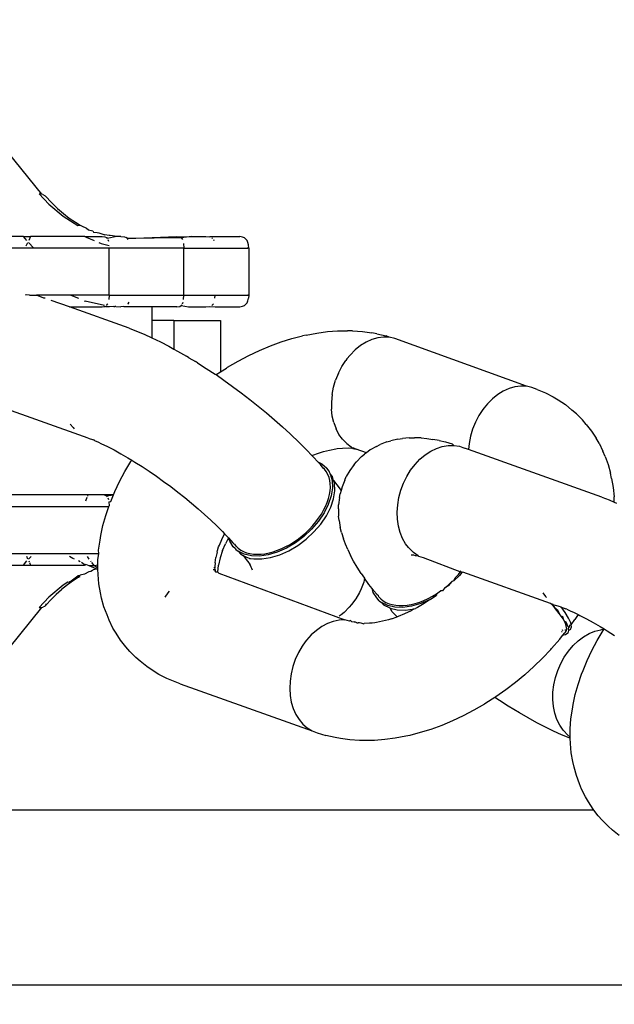
# Model space of a CAD drawing. Units: millimetres. Extents: x -432 to 1152, y 130 to 626.
# Drawn here: x 479 to 481, y 227 to 231 of the extents above; entities that cross this region are included whole.
import ezdxf

# ---------------------------------------------------------------- set-up
doc = ezdxf.new("R2010")
doc.units = ezdxf.units.MM
doc.header["$PDSIZE"] = -1
doc.layers.add('VP-DIM', color=7, linetype='Continuous')
doc.layers.add('VP-EQ', color=7, linetype='Continuous', true_color=0x8a3492)
doc.dimstyles.new('Strefa', dxfattribs={"dimtxt": 14, "dimasz": 20, "dimexe": 20, "dimexo": 50, "dimgap": 20, "dimtad": 0, "dimdec": 0, "dimzin": 0, "dimdsep": 46, "dimtxsty": 'Standard', "dimcen": 0.09, "dimadec": 0, "dimazin": 0, "dimtfac": 1, "dimtdec": 4, "dimtofl": 0, "dimtmove": 0, "dimatfit": 3, "dimfxl": 70, "dimfxlon": 1, "dimtolj": 1, "dimtzin": 0, "dimarcsym": 0})

# ---------------------------------------------------------------- blocks, each defined once
blk = doc.blocks.new('RC0520_')
at = {"color": 0}
for p, q in [((478.7856, 230.8447), (478.9292, 230.6671)), ((478.9292, 230.6671), (478.9189, 230.6681)), ((478.9189, 230.6681), (478.9604, 230.6242)), ((478.9346, 230.6665), (478.9292, 230.6671)), ((478.9346, 230.6665), (478.9447, 230.6607)), ((478.9728, 230.6301), (478.9447, 230.6607)), ((478.9604, 230.6242), (479.0207, 230.5732)), ((478.9748, 230.6281), (478.9728, 230.6301)), ((478.997, 230.6067), (478.9748, 230.6281)), ((478.997, 230.6067), (479.0218, 230.5852)), ((479.0218, 230.5852), (479.0471, 230.5657)), ((479.0207, 230.5732), (479.0841, 230.5336)), ((479.0471, 230.5657), (479.073, 230.5481)), ((479.073, 230.5481), (479.0934, 230.5358)), ((479.0841, 230.5336), (479.0934, 230.5358)), ((479.0934, 230.5358), (479.0993, 230.5325)), ((479.0993, 230.5325), (479.1201, 230.5223)), ((479.1201, 230.5223), (479.1285, 230.5149)), ((479.1285, 230.5149), (479.1472, 230.5107)), ((479.1472, 230.5107), (479.1497, 230.5059)), ((479.1497, 230.5059), (479.1663, 230.5034)), ((479.1663, 230.5034), (479.1724, 230.502)), ((479.1724, 230.502), (479.199, 230.4947)), ((479.2168, 230.4906), (479.199, 230.4947)), ((478.8512, 230.4873), (477.9129, 230.4873)), ((478.8664, 230.4697), (478.8512, 230.4873)), ((478.8512, 230.4873), (478.8821, 230.4873)), ((478.8639, 230.4475), (478.871, 230.4614)), ((478.8954, 230.4373), (478.8737, 230.4614)), ((478.8821, 230.4873), (478.8746, 230.4697)), ((479.1131, 230.4873), (478.8821, 230.4873)), ((479.1131, 230.4873), (479.1192, 230.4836)), ((479.1131, 230.4873), (479.1203, 230.4873)), ((479.1203, 230.4873), (479.1192, 230.4836)), ((479.1192, 230.4836), (479.1527, 230.4697)), ((479.1203, 230.4873), (479.1869, 230.4873)), ((479.1727, 230.4614), (479.1834, 230.457)), ((479.1834, 230.457), (479.2165, 230.4492)), ((479.1869, 230.4873), (479.1993, 230.4853)), ((479.1993, 230.4853), (479.205, 230.4821)), ((479.205, 230.4821), (479.2089, 230.4782)), ((479.2491, 230.4876), (479.2089, 230.4782)), ((479.2116, 230.4737), (479.214, 230.4673)), ((479.2214, 230.4908), (479.2168, 230.4906)), ((479.2491, 230.4876), (479.2214, 230.4908)), ((479.2661, 230.4873), (479.2491, 230.4876)), ((479.2661, 230.4873), (479.2824, 230.4853)), ((479.2824, 230.4853), (479.29, 230.4821)), ((479.2951, 230.4782), (479.29, 230.4821)), ((479.2951, 230.4782), (479.5053, 230.4873)), ((479.5246, 230.4809), (479.2951, 230.4782)), ((479.2986, 230.4737), (479.2951, 230.4782)), ((479.5053, 230.4873), (479.5177, 230.4853)), ((479.5177, 230.4853), (479.57, 230.4873)), ((479.57, 230.4873), (479.5246, 230.4809)), ((479.5246, 230.4809), (479.5273, 230.4782)), ((479.5273, 230.4782), (479.53, 230.4737)), ((479.5345, 230.4566), (479.5355, 230.4373)), ((479.57, 230.4873), (479.6293, 230.4873)), ((479.6293, 230.4873), (479.6456, 230.4853)), ((479.648, 230.4873), (479.6456, 230.4853)), ((479.648, 230.4873), (479.7618, 230.4873)), ((479.6545, 230.4811), (479.6582, 230.4782)), ((479.6618, 230.4737), (479.6637, 230.4697)), ((479.7618, 230.4873), (479.7747, 230.4866)), ((479.7854, 230.4845), (479.7747, 230.4866)), ((479.7938, 230.4811), (479.7854, 230.4845)), ((479.7973, 230.4788), (479.7938, 230.4811)), ((479.8003, 230.4762), (479.7973, 230.4788)), ((479.803, 230.4732), (479.8003, 230.4762)), ((479.8053, 230.4697), (479.803, 230.4732)), ((479.8088, 230.4614), (479.8053, 230.4697)), ((479.8109, 230.4509), (479.8088, 230.4614)), ((479.8118, 230.4373), (479.8109, 230.4509)), ((478.8954, 230.4373), (478.2362, 230.4373)), ((479.2171, 230.4373), (478.8954, 230.4373)), ((479.2171, 230.2373), (479.2171, 230.4373)), ((479.5355, 230.4373), (479.2171, 230.4373)), ((479.5355, 230.2373), (479.5355, 230.4373)), ((479.5355, 230.4373), (479.8054, 230.4373)), ((479.8118, 230.4373), (479.8054, 230.4373)), ((479.8054, 230.4373), (479.8082, 230.4373)), ((479.8118, 230.4373), (479.8118, 230.2373)), ((478.8629, 230.2392), (478.8587, 230.2373)), ((478.8775, 230.2373), (478.8629, 230.2392)), ((478.8775, 230.2373), (478.9074, 230.2373)), ((478.9379, 230.2237), (478.9074, 230.2373)), ((479.0536, 230.2373), (478.9074, 230.2373)), ((478.9446, 230.2237), (478.9379, 230.2237)), ((479.0474, 230.1873), (478.9701, 230.2149)), ((479.2171, 230.2373), (479.0536, 230.2373)), ((479.0536, 230.2373), (479.0859, 230.2237)), ((479.111, 230.2131), (479.1148, 230.2115)), ((479.1971, 230.1927), (479.1148, 230.2115)), ((479.2101, 230.1985), (479.2116, 230.2009)), ((479.2171, 230.2373), (479.2161, 230.218)), ((479.2171, 230.2373), (479.5355, 230.2373)), ((479.2986, 230.2009), (479.297, 230.1988)), ((479.2986, 230.2009), (479.3018, 230.2073)), ((479.53, 230.2009), (479.5324, 230.2073)), ((479.5345, 230.218), (479.5355, 230.2373)), ((479.5355, 230.2373), (479.6691, 230.2373)), ((479.6618, 230.2009), (479.6582, 230.1964)), ((479.6681, 230.2238), (479.6691, 230.2373)), ((479.6691, 230.2373), (479.8118, 230.2373)), ((479.8003, 230.1984), (479.803, 230.2014)), ((479.803, 230.2014), (479.8053, 230.2049)), ((479.8053, 230.2049), (479.8088, 230.2131)), ((479.8118, 230.2373), (479.8082, 230.2373)), ((479.8088, 230.2131), (479.8109, 230.2237)), ((479.8118, 230.2373), (479.8109, 230.2237)), ((479.303, 230.0961), (479.0474, 230.1873)), ((479.0474, 230.1873), (479.1869, 230.1873)), ((479.1869, 230.1873), (479.1947, 230.1885)), ((479.1947, 230.1885), (479.1993, 230.1892)), ((479.2011, 230.1873), (479.1947, 230.1885)), ((479.2178, 230.1873), (479.2011, 230.1873)), ((479.2062, 230.1937), (479.2101, 230.1985)), ((479.2371, 230.1892), (479.2178, 230.1873)), ((479.2371, 230.1892), (479.2409, 230.1892)), ((479.2449, 230.1891), (479.2409, 230.1892)), ((479.2449, 230.1891), (479.2673, 230.1873)), ((479.2769, 230.1886), (479.2673, 230.1873)), ((479.2815, 230.1873), (479.2769, 230.1886)), ((479.3987, 230.1873), (479.2815, 230.1873)), ((479.3987, 230.1873), (479.3987, 230.1288)), ((479.5053, 230.1873), (479.3987, 230.1873)), ((479.5053, 230.1873), (479.5177, 230.1892)), ((479.5177, 230.1892), (479.5234, 230.1925)), ((479.5234, 230.1925), (479.5273, 230.1964)), ((479.5234, 230.1925), (479.5547, 230.1873)), ((479.5547, 230.1873), (479.6293, 230.1873)), ((479.6293, 230.1873), (479.6456, 230.1892)), ((479.6456, 230.1892), (479.6684, 230.1873)), ((479.6547, 230.1937), (479.6582, 230.1964)), ((479.6684, 230.1873), (479.7618, 230.1873)), ((479.7618, 230.1873), (479.7747, 230.188)), ((479.7747, 230.188), (479.7854, 230.1901)), ((479.7854, 230.1901), (479.7938, 230.1935)), ((479.7938, 230.1935), (479.7973, 230.1958)), ((479.7973, 230.1958), (479.8003, 230.1984)), ((479.3987, 230.1288), (479.3987, 230.0561)), ((479.493, 230.1288), (479.3987, 230.1288)), ((479.493, 230.1288), (479.6921, 230.1288)), ((479.493, 230.1288), (479.493, 230.0077)), ((479.6921, 230.1288), (479.6921, 229.9111)), ((479.303, 230.0961), (479.334, 230.0843)), ((479.334, 230.0843), (479.3666, 230.0707)), ((480.0571, 230.0668), (480.1028, 230.0757)), ((480.1028, 230.0757), (480.1475, 230.0818)), ((480.1475, 230.0818), (480.1912, 230.0851)), ((480.1912, 230.0851), (480.2336, 230.0855)), ((480.2545, 230.0853), (480.2336, 230.0855)), ((480.2545, 230.0853), (480.2964, 230.0828)), ((480.2964, 230.0828), (480.3366, 230.0773)), ((480.3587, 230.0729), (480.3366, 230.0773)), ((479.3666, 230.0707), (479.3987, 230.0561)), ((479.3987, 230.0561), (479.4356, 230.0382)), ((479.4356, 230.0382), (479.4717, 230.0194)), ((479.9044, 230.0212), (479.9503, 230.0379)), ((479.9503, 230.0379), (479.9959, 230.052)), ((479.9959, 230.052), (480.041, 230.0634)), ((480.0571, 230.0668), (480.041, 230.0634)), ((480.3129, 230.0372), (480.2891, 230.0225)), ((480.3374, 230.0482), (480.3129, 230.0372)), ((480.3623, 230.0553), (480.3374, 230.0482)), ((480.3587, 230.0729), (480.3978, 230.0644)), ((480.3871, 230.0585), (480.3623, 230.0553)), ((480.4114, 230.0577), (480.3871, 230.0585)), ((480.4114, 230.0577), (480.3978, 230.0644)), ((480.4349, 230.053), (480.4114, 230.0577)), ((480.9958, 229.8491), (480.4349, 230.053)), ((479.4717, 230.0194), (479.493, 230.0077)), ((479.493, 230.0077), (479.5087, 229.9991)), ((479.5087, 229.9991), (479.5464, 229.9773)), ((479.8126, 229.9804), (479.8585, 230.002)), ((479.8585, 230.002), (479.9044, 230.0212)), ((480.2665, 230.0045), (480.2443, 229.9822)), ((480.2891, 230.0225), (480.2665, 230.0045)), ((479.5573, 229.9708), (479.5464, 229.9773)), ((479.5573, 229.9708), (479.5847, 229.9541)), ((479.594, 229.9485), (479.5847, 229.9541)), ((479.594, 229.9485), (479.631, 229.9251)), ((479.7219, 229.9301), (479.767, 229.9564)), ((479.767, 229.9564), (479.8126, 229.9804)), ((480.2089, 229.9332), (480.226, 229.9595)), ((480.2307, 229.9657), (480.226, 229.9595)), ((480.2443, 229.9822), (480.2307, 229.9657)), ((479.631, 229.9251), (479.6683, 229.9005)), ((479.6736, 229.8993), (479.6921, 229.9111)), ((479.6921, 229.9111), (479.7167, 229.9268)), ((479.7219, 229.9301), (479.7167, 229.9268)), ((480.1943, 229.905), (480.2089, 229.9332)), ((479.6683, 229.9005), (479.6736, 229.8993)), ((479.6714, 229.8977), (479.6736, 229.8993)), ((479.6736, 229.8993), (479.7057, 229.8748)), ((479.7057, 229.8748), (479.743, 229.8483)), ((480.1732, 229.8446), (480.1823, 229.8753)), ((480.1943, 229.905), (480.1823, 229.8753)), ((479.1273, 229.6283), (478.5429, 229.8369)), ((479.743, 229.8483), (479.78, 229.821)), ((480.1672, 229.8134), (480.1732, 229.8446)), ((480.8973, 229.8285), (480.8735, 229.8139)), ((480.9218, 229.8395), (480.8973, 229.8285)), ((480.9467, 229.8466), (480.9218, 229.8395)), ((480.9715, 229.8499), (480.9467, 229.8466)), ((480.9958, 229.8491), (480.9715, 229.8499)), ((481.0193, 229.8443), (480.9958, 229.8491)), ((481.0415, 229.8356), (481.0193, 229.8443)), ((481.0415, 229.8356), (481.0769, 229.8212)), ((479.78, 229.821), (479.8167, 229.7929)), ((479.8167, 229.7929), (479.8527, 229.7643)), ((480.1672, 229.8134), (480.1643, 229.7808)), ((480.1643, 229.7808), (480.1646, 229.7517)), ((480.8509, 229.7958), (480.8297, 229.7747)), ((480.8735, 229.8139), (480.8509, 229.7958)), ((481.0769, 229.8212), (481.1099, 229.8038)), ((481.1099, 229.8038), (481.1311, 229.7911)), ((481.1311, 229.7911), (481.1618, 229.7708)), ((479.8527, 229.7643), (479.8881, 229.7353)), ((480.168, 229.7221), (480.1646, 229.7517)), ((480.8104, 229.7508), (480.7933, 229.7245)), ((480.8151, 229.757), (480.8104, 229.7508)), ((480.8297, 229.7747), (480.8151, 229.757)), ((481.1618, 229.7708), (481.1899, 229.7479)), ((481.2091, 229.7315), (481.1899, 229.7479)), ((479.8881, 229.7353), (479.9225, 229.7059)), ((479.9225, 229.7059), (479.956, 229.6763)), ((480.1746, 229.6941), (480.168, 229.7221)), ((480.7787, 229.6963), (480.7667, 229.6666)), ((480.7933, 229.7245), (480.7787, 229.6963)), ((481.2091, 229.7315), (481.2346, 229.7058)), ((481.2509, 229.6865), (481.2346, 229.7058)), ((479.0515, 229.6882), (479.0631, 229.6728)), ((479.0631, 229.6728), (479.0672, 229.6681)), ((479.956, 229.6763), (479.9883, 229.6467)), ((480.1746, 229.6941), (480.1842, 229.6681)), ((480.1967, 229.6444), (480.1842, 229.6681)), ((480.7667, 229.6666), (480.7576, 229.6359)), ((481.2509, 229.6865), (481.2734, 229.6583)), ((481.2734, 229.6583), (481.2929, 229.6277)), ((479.1273, 229.6283), (479.1504, 229.6205)), ((479.1544, 229.6184), (479.1504, 229.6205)), ((479.1544, 229.6184), (479.1709, 229.611)), ((479.9883, 229.6467), (480.0285, 229.6082)), ((480.2118, 229.6236), (480.1967, 229.6444)), ((480.2118, 229.6236), (480.2303, 229.6052)), ((480.4005, 229.6118), (480.3723, 229.6004)), ((480.4005, 229.6118), (480.4182, 229.6166)), ((480.4473, 229.624), (480.4182, 229.6166)), ((480.4473, 229.624), (480.4673, 229.6264)), ((480.4966, 229.6297), (480.4673, 229.6264)), ((480.4966, 229.6297), (480.5185, 229.6298)), ((480.5474, 229.629), (480.5185, 229.6298)), ((480.5474, 229.629), (480.5709, 229.6269)), ((480.5709, 229.6269), (480.5967, 229.6227)), ((480.6235, 229.618), (480.5967, 229.6227)), ((480.6235, 229.618), (480.6504, 229.6118)), ((480.6504, 229.6118), (480.6793, 229.6036)), ((480.7576, 229.6359), (480.7516, 229.6047)), ((481.3059, 229.6062), (481.2929, 229.6277)), ((479.1709, 229.611), (479.1821, 229.6059)), ((479.1821, 229.6059), (479.2097, 229.5924)), ((479.2097, 229.5924), (479.2381, 229.5777)), ((479.2381, 229.5777), (479.2672, 229.5617)), ((480.0285, 229.6082), (480.0593, 229.5775)), ((480.0593, 229.5775), (480.0817, 229.5543)), ((480.105, 229.5628), (480.1312, 229.5709)), ((480.1312, 229.5709), (480.1571, 229.5774)), ((480.1571, 229.5774), (480.1827, 229.5824)), ((480.1827, 229.5824), (480.189, 229.584)), ((480.189, 229.584), (480.2124, 229.5858)), ((480.2124, 229.5858), (480.2354, 229.5869)), ((480.2303, 229.6052), (480.249, 229.5917)), ((480.2354, 229.5869), (480.2483, 229.5852)), ((480.2483, 229.5852), (480.2527, 229.5866)), ((480.249, 229.5917), (480.2527, 229.5866)), ((480.2527, 229.5866), (480.2586, 229.5869)), ((480.2527, 229.5866), (480.2557, 229.5842)), ((480.2557, 229.5842), (480.2704, 229.5811)), ((480.2586, 229.5869), (480.2704, 229.5811)), ((480.3141, 229.5655), (480.2704, 229.5811)), ((480.3304, 229.5779), (480.3141, 229.5655)), ((480.3571, 229.5932), (480.3304, 229.5779)), ((480.3571, 229.5932), (480.3723, 229.6004)), ((480.5641, 229.5571), (480.5877, 229.5726)), ((480.5877, 229.5726), (480.612, 229.5845)), ((480.612, 229.5845), (480.6369, 229.5927)), ((480.6369, 229.5927), (480.6617, 229.5969)), ((480.6617, 229.5969), (480.6862, 229.5971)), ((480.6862, 229.5971), (480.6793, 229.6036)), ((480.6862, 229.5971), (480.7099, 229.5933)), ((480.7099, 229.5933), (480.7325, 229.5856)), ((480.7492, 229.5796), (480.7325, 229.5856)), ((480.7516, 229.6047), (480.7492, 229.5796)), ((481.3169, 229.3769), (480.7492, 229.5796)), ((481.3059, 229.6062), (481.3222, 229.5734)), ((481.3313, 229.5503), (481.3222, 229.5734)), ((479.2672, 229.5617), (479.2968, 229.5445)), ((479.2839, 229.4857), (479.3093, 229.5281)), ((479.2968, 229.5445), (479.3135, 229.5344)), ((479.3093, 229.5281), (479.3135, 229.5344)), ((479.3135, 229.5344), (479.3269, 229.5263)), ((480.0817, 229.5543), (480.0902, 229.5574)), ((480.0817, 229.5543), (480.0886, 229.5472)), ((480.0886, 229.5472), (480.1066, 229.5275)), ((480.0902, 229.5574), (480.105, 229.5628)), ((480.2934, 229.5495), (480.2715, 229.5276)), ((480.2934, 229.5495), (480.3059, 229.5593)), ((480.3141, 229.5655), (480.3059, 229.5593)), ((480.5211, 229.5164), (480.5418, 229.5383)), ((480.5418, 229.5383), (480.5641, 229.5571)), ((481.3313, 229.5503), (481.3444, 229.5158)), ((479.3269, 229.5263), (479.3573, 229.5071)), ((479.3573, 229.5071), (479.388, 229.4869)), ((479.388, 229.4869), (479.4186, 229.4659)), ((480.1066, 229.5275), (480.1238, 229.5188)), ((480.1066, 229.5275), (480.1175, 229.5154)), ((480.1301, 229.5005), (480.1175, 229.5154)), ((480.1238, 229.5188), (480.1445, 229.5)), ((480.1351, 229.4956), (480.1301, 229.5005)), ((480.1428, 229.4855), (480.1351, 229.4956)), ((480.1547, 229.488), (480.1445, 229.5)), ((480.1591, 229.4761), (480.1547, 229.488)), ((480.2431, 229.4909), (480.2278, 229.4641)), ((480.2619, 229.5154), (480.2431, 229.4909)), ((480.2619, 229.5154), (480.2715, 229.5276)), ((480.4858, 229.4651), (480.5023, 229.4919)), ((480.5023, 229.4919), (480.5211, 229.5164)), ((481.3444, 229.5158), (481.3543, 229.4793)), ((479.2611, 229.4431), (479.2839, 229.4857)), ((479.4186, 229.4659), (479.4492, 229.4441)), ((479.4492, 229.4441), (479.4796, 229.4217)), ((480.1497, 229.4732), (480.1428, 229.4855)), ((480.1544, 229.4611), (480.1497, 229.4732)), ((480.1578, 229.4482), (480.1544, 229.4611)), ((480.1598, 229.4343), (480.1578, 229.4482)), ((480.1591, 229.4761), (480.1672, 229.4479)), ((480.1693, 229.4641), (480.1591, 229.4761)), ((480.1672, 229.4479), (480.1686, 229.4161)), ((480.1739, 229.4481), (480.1693, 229.4641)), ((480.1739, 229.4481), (480.1879, 229.43)), ((480.1774, 229.4358), (480.1739, 229.4481)), ((480.2213, 229.4496), (480.2097, 229.4211)), ((480.2213, 229.4496), (480.2278, 229.4641)), ((480.4718, 229.4364), (480.4858, 229.4651)), ((481.3593, 229.4558), (481.3543, 229.4793)), ((481.3593, 229.4558), (481.3659, 229.4181)), ((479.2409, 229.4004), (479.2611, 229.4431)), ((479.4796, 229.4217), (479.5096, 229.3987)), ((480.1566, 229.3877), (480.1591, 229.4033)), ((480.1591, 229.4033), (480.1602, 229.4184)), ((480.1602, 229.4184), (480.1598, 229.4343)), ((480.1686, 229.4161), (480.1632, 229.3818)), ((480.1734, 229.3698), (480.1788, 229.4041)), ((480.1788, 229.4041), (480.1774, 229.4358)), ((480.1879, 229.43), (480.2056, 229.4053)), ((480.2056, 229.4053), (480.202, 229.3913)), ((480.2097, 229.4211), (480.2056, 229.4053)), ((480.4522, 229.3756), (480.4606, 229.4064)), ((480.4606, 229.4064), (480.4718, 229.4364)), ((481.3659, 229.4181), (481.3693, 229.3787)), ((479.1253, 229.3873), (478.6492, 229.3873)), ((479.1171, 229.3614), (479.1235, 229.3762)), ((479.1325, 229.3873), (479.1253, 229.3873)), ((479.1282, 229.3872), (479.1253, 229.3873)), ((479.1256, 229.3811), (479.1282, 229.3872)), ((479.1325, 229.3873), (479.1282, 229.3872)), ((479.1869, 229.3873), (479.1325, 229.3873)), ((479.1947, 229.3861), (479.1869, 229.3873)), ((479.2011, 229.3873), (479.1947, 229.3861)), ((479.1993, 229.3853), (479.1947, 229.3861)), ((479.1993, 229.3853), (479.205, 229.3821)), ((479.2356, 229.3873), (479.2011, 229.3873)), ((479.205, 229.3821), (479.2356, 229.3873)), ((479.205, 229.3821), (479.2089, 229.3782)), ((479.2116, 229.3737), (479.214, 229.3673)), ((479.2235, 229.3578), (479.2356, 229.3873)), ((479.2356, 229.3873), (479.2409, 229.4004)), ((479.5096, 229.3987), (479.5392, 229.3752)), ((479.5392, 229.3752), (479.5682, 229.3514)), ((480.1466, 229.3538), (480.1526, 229.3717)), ((480.1632, 229.3818), (480.1512, 229.3461)), ((480.1526, 229.3717), (480.1566, 229.3877)), ((480.1614, 229.334), (480.1734, 229.3698)), ((480.1986, 229.375), (480.195, 229.3447)), ((480.1986, 229.375), (480.202, 229.3913)), ((480.447, 229.3444), (480.4522, 229.3756)), ((481.3169, 229.3769), (481.348, 229.3652)), ((481.348, 229.3652), (481.37, 229.356)), ((481.37, 229.356), (481.3693, 229.3787)), ((478.7133, 229.3373), (479.2157, 229.3373)), ((479.2023, 229.2986), (479.2157, 229.3373)), ((479.2157, 229.3373), (479.217, 229.3396)), ((479.2161, 229.3566), (479.2235, 229.3578)), ((479.2161, 229.3566), (479.217, 229.3396)), ((479.5682, 229.3514), (479.5965, 229.3273)), ((479.5965, 229.3273), (479.6239, 229.303)), ((480.122, 229.3047), (480.1315, 229.3211)), ((480.1315, 229.3211), (480.1397, 229.3375)), ((480.1512, 229.3461), (480.133, 229.3099)), ((480.1397, 229.3375), (480.1466, 229.3538)), ((480.1432, 229.2978), (480.1614, 229.334)), ((480.1947, 229.3266), (480.195, 229.3447)), ((480.1947, 229.3266), (480.1952, 229.2965)), ((480.4449, 229.3133), (480.447, 229.3444)), ((481.37, 229.356), (481.3805, 229.3516)), ((479.1903, 229.2557), (479.2023, 229.2986)), ((479.6239, 229.303), (479.6504, 229.2787)), ((479.6504, 229.2787), (479.6758, 229.2544)), ((480.0984, 229.2712), (480.1102, 229.287)), ((480.133, 229.3099), (480.109, 229.2744)), ((480.1102, 229.287), (480.122, 229.3047)), ((480.1192, 229.2624), (480.1432, 229.2978)), ((480.1978, 229.2768), (480.1952, 229.2965)), ((480.1978, 229.2768), (480.2023, 229.2476)), ((480.4459, 229.2829), (480.4449, 229.3133)), ((480.4502, 229.2537), (480.4459, 229.2829)), ((479.1813, 229.2135), (479.1903, 229.2557)), ((479.6758, 229.2544), (479.7001, 229.2303)), ((480.08, 229.2407), (480.047, 229.2098)), ((480.0553, 229.2253), (480.0715, 229.2409)), ((480.0715, 229.2409), (480.0855, 229.2559)), ((480.109, 229.2744), (480.08, 229.2407)), ((480.0855, 229.2559), (480.0984, 229.2712)), ((480.0903, 229.2287), (480.1192, 229.2624)), ((480.2077, 229.2266), (480.2023, 229.2476)), ((480.4575, 229.2262), (480.4502, 229.2537)), ((479.172, 229.1511), (479.1781, 229.1934)), ((479.1781, 229.1934), (479.1813, 229.2135)), ((479.687, 229.1717), (479.697, 229.1962)), ((479.697, 229.1962), (479.7086, 229.2207)), ((479.7001, 229.2303), (479.7086, 229.2207)), ((479.7086, 229.2207), (479.723, 229.2064)), ((479.7265, 229.2038), (479.7126, 229.1785)), ((479.723, 229.2064), (479.7265, 229.2038)), ((479.7316, 229.1896), (479.7265, 229.2038)), ((479.7265, 229.2038), (479.7446, 229.1829)), ((480.0068, 229.1874), (480.0237, 229.1992)), ((480.047, 229.2098), (480.0109, 229.1826)), ((480.0211, 229.1706), (480.0572, 229.1978)), ((480.0237, 229.1992), (480.0398, 229.2119)), ((480.0398, 229.2119), (480.0553, 229.2253)), ((480.0572, 229.1978), (480.0903, 229.2287)), ((480.2077, 229.2266), (480.216, 229.1989)), ((480.2239, 229.1769), (480.216, 229.1989)), ((480.4679, 229.2007), (480.4575, 229.2262)), ((480.481, 229.1777), (480.4679, 229.2007)), ((479.1725, 229.1373), (479.172, 229.1511)), ((479.6786, 229.1489), (479.6833, 229.165)), ((479.6833, 229.165), (479.687, 229.1717)), ((479.6999, 229.1491), (479.7126, 229.1785)), ((479.7462, 229.1657), (479.7316, 229.1896)), ((479.7446, 229.1829), (479.7491, 229.1784)), ((479.7539, 229.1577), (479.7462, 229.1657)), ((479.7491, 229.1784), (479.7535, 229.1759)), ((479.7578, 229.1676), (479.7535, 229.1759)), ((479.7539, 229.1577), (479.7564, 229.1536)), ((479.7564, 229.1536), (479.7669, 229.1468)), ((479.7578, 229.1676), (479.7672, 229.1589)), ((479.7672, 229.1589), (479.7777, 229.1514)), ((479.7777, 229.1514), (479.7892, 229.1452)), ((479.9158, 229.1438), (479.9352, 229.1504)), ((479.9728, 229.1601), (479.9338, 229.1427)), ((479.9352, 229.1504), (479.953, 229.1577)), ((479.953, 229.1577), (479.9706, 229.1661)), ((479.9706, 229.1661), (479.988, 229.1757)), ((480.0109, 229.1826), (479.9728, 229.1601)), ((479.983, 229.148), (480.0211, 229.1706)), ((479.988, 229.1757), (480.0068, 229.1874)), ((480.2345, 229.1533), (480.2239, 229.1769)), ((480.2345, 229.1533), (480.2461, 229.1285)), ((480.4926, 229.1624), (480.481, 229.1777)), ((480.4968, 229.1576), (480.4926, 229.1624)), ((480.5149, 229.1408), (480.4968, 229.1576)), ((478.2362, 229.1373), (479.1725, 229.1373)), ((478.871, 229.1131), (478.8655, 229.1238)), ((478.8738, 229.1131), (478.8839, 229.1237)), ((479.0628, 229.1162), (479.0484, 229.1237)), ((479.0692, 229.1131), (479.0628, 229.1162)), ((479.1318, 229.1131), (479.1247, 229.1237)), ((479.169, 229.1098), (479.1725, 229.1373)), ((479.1691, 229.0873), (479.169, 229.1098)), ((479.6688, 229.0973), (479.672, 229.1194)), ((479.6769, 229.142), (479.672, 229.1194)), ((479.6769, 229.142), (479.6786, 229.1489)), ((479.6901, 229.1186), (479.6833, 229.0876)), ((479.6999, 229.1491), (479.6901, 229.1186)), ((479.793, 229.1337), (479.7669, 229.1468)), ((479.7669, 229.1468), (479.7771, 229.1348)), ((479.7771, 229.1348), (479.789, 229.1288)), ((479.789, 229.1288), (479.8012, 229.1119)), ((479.789, 229.1288), (479.8032, 229.1216)), ((479.7892, 229.1452), (479.8032, 229.1399)), ((479.8237, 229.1265), (479.793, 229.1337)), ((479.8012, 229.1119), (479.8118, 229.0973)), ((479.8032, 229.1399), (479.8171, 229.1363)), ((479.8032, 229.1216), (479.8185, 229.1155)), ((479.8171, 229.1363), (479.8317, 229.1341)), ((479.8183, 229.1126), (479.8185, 229.1155)), ((479.8185, 229.1155), (479.8339, 229.1145)), ((479.8582, 229.1257), (479.8237, 229.1265)), ((479.8317, 229.1341), (479.847, 229.1333)), ((479.8339, 229.1145), (479.8684, 229.1136)), ((479.847, 229.1333), (479.8647, 229.1339)), ((479.8952, 229.1311), (479.8582, 229.1257)), ((479.8647, 229.1339), (479.8814, 229.1359)), ((479.8684, 229.1136), (479.9054, 229.1191)), ((479.8814, 229.1359), (479.8985, 229.1392)), ((479.9338, 229.1427), (479.8952, 229.1311)), ((479.8985, 229.1392), (479.9158, 229.1438)), ((479.9054, 229.1191), (479.944, 229.1307)), ((479.944, 229.1307), (479.983, 229.148)), ((480.2588, 229.1043), (480.2461, 229.1285)), ((480.5043, 229.1316), (480.5142, 229.1311)), ((480.5142, 229.1311), (480.5213, 229.1289)), ((480.535, 229.1275), (480.5149, 229.1408)), ((480.5213, 229.1289), (480.5249, 229.128)), ((480.5249, 229.128), (480.535, 229.1275)), ((480.5372, 229.1246), (480.535, 229.1275)), ((480.5568, 229.1178), (480.5372, 229.1246)), ((480.7204, 229.0561), (480.5568, 229.1178)), ((478.276, 229.0873), (478.8512, 229.0873)), ((478.8512, 229.0873), (478.8664, 229.1049)), ((478.8512, 229.0873), (478.8821, 229.0873)), ((478.8746, 229.1049), (478.8761, 229.1014)), ((478.8774, 229.0984), (478.8821, 229.0873)), ((478.8821, 229.0873), (479.1125, 229.0873)), ((479.0932, 229.1014), (479.0862, 229.1049)), ((479.1152, 229.0873), (479.0995, 229.0984)), ((479.1183, 229.0899), (479.1125, 229.0873)), ((479.1152, 229.0873), (479.1125, 229.0873)), ((479.1152, 229.0873), (479.1183, 229.0899)), ((479.1318, 229.0837), (479.1183, 229.0899)), ((479.1552, 229.085), (479.1318, 229.0837)), ((479.1615, 229.0713), (479.1318, 229.0837)), ((479.14, 229.1014), (479.1383, 229.1035)), ((479.1552, 229.085), (479.1425, 229.0984)), ((479.1497, 229.0686), (479.1465, 229.0646)), ((479.1497, 229.0686), (479.1615, 229.0713)), ((479.1691, 229.0873), (479.1552, 229.085)), ((479.1692, 229.074), (479.1552, 229.085)), ((479.1644, 229.0701), (479.1615, 229.0713)), ((479.1692, 229.0698), (479.1644, 229.0701)), ((479.1692, 229.074), (479.1691, 229.0873)), ((479.1692, 229.0698), (479.1692, 229.074)), ((479.17, 229.047), (479.1692, 229.0698)), ((479.6679, 229.0668), (479.6604, 229.0666)), ((479.6673, 229.0757), (479.6633, 229.0762)), ((479.6646, 229.0684), (479.6699, 229.0629)), ((479.6675, 229.0815), (479.6673, 229.0757)), ((479.6683, 229.0698), (479.6673, 229.0757)), ((479.6688, 229.0973), (479.6675, 229.0815)), ((479.6683, 229.0698), (479.6679, 229.0668)), ((479.6699, 229.0629), (479.6679, 229.0668)), ((479.6699, 229.0629), (479.6683, 229.0698)), ((479.6798, 229.0579), (479.6833, 229.0876)), ((479.8177, 229.091), (479.8118, 229.0973)), ((479.8118, 229.0973), (479.8151, 229.0911)), ((479.8151, 229.0911), (479.8181, 229.0874)), ((479.82, 229.085), (479.8177, 229.091)), ((479.8181, 229.0874), (479.8205, 229.0808)), ((479.8247, 229.0733), (479.8205, 229.0808)), ((479.8275, 229.0653), (479.8247, 229.0733)), ((480.2741, 229.0788), (480.2588, 229.1043)), ((480.2917, 229.052), (480.2741, 229.0788)), ((479.049, 229.0157), (479.0841, 229.041)), ((479.0856, 229.0344), (479.0653, 229.0215)), ((479.0901, 229.041), (479.0841, 229.041)), ((479.0901, 229.041), (479.0856, 229.0344)), ((479.0915, 229.0377), (479.0856, 229.0344)), ((479.0936, 229.045), (479.0901, 229.041)), ((479.1122, 229.0486), (479.0936, 229.045)), ((479.131, 229.0586), (479.1122, 229.0486)), ((479.1391, 229.0607), (479.131, 229.0586)), ((479.1465, 229.0646), (479.1391, 229.0607)), ((479.1734, 229.0076), (479.17, 229.047)), ((479.6721, 229.058), (479.6678, 229.0601)), ((479.6721, 229.058), (479.6699, 229.0629)), ((479.6798, 229.0579), (479.6721, 229.058)), ((479.6845, 229.0533), (479.6798, 229.0579)), ((479.6845, 229.0533), (480.222, 228.8541)), ((480.2917, 229.052), (480.3052, 229.0321)), ((480.3052, 229.0321), (480.3026, 229.0142)), ((480.3244, 229.0053), (480.3052, 229.0321)), ((480.71, 229.0429), (480.687, 229.0205)), ((480.687, 229.0205), (480.6928, 229.0328)), ((480.6928, 229.0328), (480.706, 229.048)), ((480.706, 229.048), (480.7172, 229.0624)), ((480.7204, 229.0561), (480.71, 229.0429)), ((480.7243, 229.058), (480.7204, 229.0561)), ((481.0991, 228.9242), (480.7243, 229.058)), ((479.0207, 229.0014), (478.9604, 228.9504)), ((478.9917, 228.9631), (479.0143, 228.9831)), ((479.0395, 229.0032), (479.0143, 228.9831)), ((479.0412, 229.0142), (479.0207, 229.0014)), ((479.0653, 229.0215), (479.0395, 229.0032)), ((479.0456, 229.0137), (479.0412, 229.0142)), ((479.049, 229.0157), (479.0456, 229.0137)), ((479.18, 228.9699), (479.1734, 229.0076)), ((480.291, 228.9857), (480.2845, 228.9712)), ((480.3026, 229.0142), (480.291, 228.9857)), ((480.3384, 228.9872), (480.3244, 229.0053)), ((480.343, 228.9713), (480.3384, 228.9872)), ((480.3459, 228.9776), (480.3384, 228.9872)), ((480.6463, 228.9895), (480.6381, 228.9784)), ((480.6463, 228.9895), (480.662, 229.0026)), ((480.6629, 228.999), (480.6463, 228.9895)), ((480.662, 229.0026), (480.6785, 229.018)), ((480.6785, 229.018), (480.6629, 228.999)), ((480.687, 229.0205), (480.6785, 229.018)), ((478.9189, 228.9064), (478.9604, 228.9504)), ((478.9678, 228.9393), (478.9897, 228.9611)), ((478.9897, 228.9611), (478.9917, 228.9631)), ((479.1849, 228.9464), (479.18, 228.9699)), ((479.1948, 228.9099), (479.1849, 228.9464)), ((479.4555, 228.9507), (479.4689, 228.9698)), ((479.4689, 228.9698), (479.4737, 228.9759)), ((480.2691, 228.9444), (480.2504, 228.9199)), ((480.2845, 228.9712), (480.2691, 228.9444)), ((480.3576, 228.9474), (480.343, 228.9713)), ((480.3459, 228.9776), (480.3584, 228.9633)), ((480.3678, 228.9353), (480.3576, 228.9474)), ((480.3584, 228.9633), (480.3649, 228.9581)), ((480.3667, 228.9522), (480.3649, 228.9581)), ((480.3667, 228.9522), (480.3756, 228.9431)), ((480.3756, 228.9431), (480.3857, 228.9353)), ((480.5589, 228.937), (480.5766, 228.945)), ((480.5766, 228.945), (480.5953, 228.955)), ((480.5861, 228.9405), (480.6124, 228.9589)), ((480.5953, 228.955), (480.613, 228.9656)), ((480.613, 228.9656), (480.6124, 228.9589)), ((480.613, 228.9656), (480.63, 228.9772)), ((480.6381, 228.9784), (480.63, 228.9772)), ((481.0654, 228.969), (481.077, 228.9537)), ((481.077, 228.9537), (481.0812, 228.949)), ((478.9292, 228.9075), (478.7872, 228.7327)), ((478.9189, 228.9064), (478.9292, 228.9075)), ((478.9292, 228.9075), (478.9346, 228.908)), ((478.941, 228.9107), (478.9346, 228.908)), ((478.9447, 228.9139), (478.941, 228.9107)), ((478.9467, 228.9176), (478.9447, 228.9139)), ((478.9477, 228.9228), (478.9467, 228.9176)), ((478.9467, 228.9176), (478.9501, 228.92)), ((478.9501, 228.92), (478.9678, 228.9393)), ((479.2079, 228.8754), (479.1948, 228.9099)), ((480.2408, 228.9077), (480.2189, 228.8859)), ((480.2504, 228.9199), (480.2408, 228.9077)), ((480.3678, 228.9353), (480.3783, 228.9285)), ((480.4044, 228.9154), (480.3783, 228.9285)), ((480.3783, 228.9285), (480.3885, 228.9165)), ((480.3857, 228.9353), (480.397, 228.9287)), ((480.4146, 228.9033), (480.3885, 228.9165)), ((480.397, 228.9287), (480.4106, 228.9229)), ((480.4351, 228.9082), (480.4044, 228.9154)), ((480.4106, 228.9229), (480.4242, 228.9189)), ((480.4146, 228.9033), (480.4453, 228.8962)), ((480.4237, 228.8882), (480.4146, 228.9033)), ((480.4242, 228.9189), (480.4385, 228.9163)), ((480.4695, 228.9074), (480.4351, 228.9082)), ((480.4385, 228.9163), (480.4536, 228.9151)), ((480.4536, 228.9151), (480.471, 228.9152)), ((480.5066, 228.9128), (480.4695, 228.9074)), ((480.471, 228.9152), (480.4877, 228.9168)), ((480.4797, 228.8953), (480.5168, 228.9008)), ((480.4877, 228.9168), (480.5046, 228.9197)), ((480.5046, 228.9197), (480.5218, 228.9239)), ((480.5168, 228.9008), (480.5046, 228.893)), ((480.5452, 228.9244), (480.5066, 228.9128)), ((480.5168, 228.9008), (480.5229, 228.9026)), ((480.5218, 228.9239), (480.5412, 228.93)), ((480.5321, 228.9075), (480.5229, 228.9026)), ((480.5593, 228.9233), (480.5321, 228.9075)), ((480.5412, 228.93), (480.5589, 228.937)), ((480.5861, 228.9405), (480.5452, 228.9244)), ((480.5861, 228.9405), (480.5593, 228.9233)), ((481.104, 228.9191), (481.0991, 228.9242)), ((481.1156, 228.9064), (481.104, 228.9191)), ((481.1412, 228.9091), (481.104, 228.9191)), ((481.1054, 228.9219), (481.1156, 228.9064)), ((481.1262, 228.894), (481.1156, 228.9064)), ((481.1156, 228.9064), (481.1287, 228.8964)), ((481.1412, 228.9091), (481.1644, 228.9014)), ((481.161, 228.8854), (481.1438, 228.9095)), ((481.1683, 228.8993), (481.1644, 228.9014)), ((481.1683, 228.8993), (481.1848, 228.8919)), ((479.2171, 228.8523), (479.2079, 228.8754)), ((480.2064, 228.876), (480.1982, 228.8698)), ((480.2189, 228.8859), (480.2064, 228.876)), ((480.4214, 228.8582), (480.4081, 228.8548)), ((480.4214, 228.8582), (480.4445, 228.8666)), ((480.4445, 228.8666), (480.4237, 228.8882)), ((480.4491, 228.8683), (480.4445, 228.8666)), ((480.4453, 228.8962), (480.4797, 228.8953)), ((480.4768, 228.8799), (480.4491, 228.8683)), ((480.5046, 228.893), (480.4768, 228.8799)), ((481.1358, 228.8819), (481.1262, 228.894)), ((481.1287, 228.8964), (481.1358, 228.8819)), ((481.145, 228.8692), (481.1358, 228.8819)), ((481.145, 228.8692), (481.1492, 228.87)), ((481.152, 228.8584), (481.145, 228.8692)), ((481.1492, 228.87), (481.152, 228.8584)), ((481.1577, 228.8482), (481.152, 228.8584)), ((481.1759, 228.8616), (481.161, 228.8854)), ((481.1848, 228.8412), (481.1759, 228.8616)), ((481.1848, 228.8919), (481.196, 228.8867)), ((481.196, 228.8867), (481.2162, 228.8769)), ((481.2162, 228.8769), (481.2021, 228.8557)), ((481.2162, 228.8769), (481.2236, 228.8733)), ((481.2236, 228.8733), (481.252, 228.8585)), ((481.252, 228.8585), (481.2811, 228.8426)), ((479.2334, 228.8195), (479.2171, 228.8523)), ((479.2463, 228.798), (479.2334, 228.8195)), ((480.1236, 228.8258), (480.1003, 228.8094)), ((480.1478, 228.8386), (480.1236, 228.8258)), ((480.1725, 228.8477), (480.1478, 228.8386)), ((480.1974, 228.8529), (480.1725, 228.8477)), ((480.222, 228.8541), (480.1974, 228.8529)), ((480.2411, 228.8482), (480.222, 228.8541)), ((480.246, 228.8513), (480.2411, 228.8482)), ((480.252, 228.8457), (480.246, 228.8513)), ((480.2612, 228.8439), (480.252, 228.8457)), ((480.2675, 228.845), (480.2612, 228.8439)), ((480.2675, 228.845), (480.2643, 228.8457)), ((480.2735, 228.8415), (480.2675, 228.845)), ((480.2735, 228.8415), (480.2784, 228.8415)), ((480.2836, 228.8415), (480.2784, 228.8415)), ((480.291, 228.8405), (480.2836, 228.8415)), ((480.2997, 228.8378), (480.291, 228.8405)), ((480.2997, 228.8378), (480.3038, 228.8387)), ((480.3268, 228.8399), (480.3038, 228.8387)), ((480.3315, 228.8399), (480.3268, 228.8399)), ((480.338, 228.8407), (480.3315, 228.8399)), ((480.3502, 228.8411), (480.338, 228.8407)), ((480.3566, 228.8433), (480.3502, 228.8411)), ((480.3821, 228.8483), (480.3566, 228.8433)), ((480.4081, 228.8548), (480.3821, 228.8483)), ((481.1623, 228.8386), (481.1577, 228.8482)), ((481.1577, 228.8482), (481.1642, 228.8463)), ((481.1656, 228.829), (481.1623, 228.8386)), ((481.1642, 228.8463), (481.1731, 228.8259)), ((481.1673, 228.8213), (481.1656, 228.829)), ((481.1675, 228.8144), (481.1673, 228.8213)), ((481.1731, 228.8259), (481.1769, 228.8208)), ((481.1769, 228.8208), (481.1744, 228.8174)), ((481.1744, 228.8174), (481.1757, 228.8094)), ((481.1782, 228.8237), (481.1769, 228.8208)), ((481.1793, 228.8297), (481.1782, 228.8237)), ((481.1791, 228.8337), (481.1793, 228.8297)), ((481.1836, 228.8126), (481.1874, 228.8247)), ((481.1861, 228.8334), (481.1848, 228.8412)), ((481.1861, 228.8334), (481.2021, 228.8557)), ((481.1874, 228.8247), (481.1861, 228.8334)), ((481.2811, 228.8426), (481.3107, 228.8254)), ((481.3107, 228.8254), (481.3274, 228.8153)), ((481.3129, 228.8124), (481.3274, 228.8153)), ((481.3232, 228.809), (481.3274, 228.8153)), ((481.3274, 228.8153), (481.3408, 228.8072)), ((479.2658, 228.7674), (479.2463, 228.798)), ((480.0784, 228.7898), (480.0581, 228.7672)), ((480.1003, 228.8094), (480.0784, 228.7898)), ((481.1379, 228.7716), (481.1494, 228.7882)), ((481.145, 228.8046), (481.1479, 228.8042)), ((481.1517, 228.8096), (481.1475, 228.8095)), ((481.1494, 228.7882), (481.1592, 228.799)), ((481.1618, 228.79), (481.1494, 228.7882)), ((481.1592, 228.799), (481.162, 228.8011)), ((481.1627, 228.8106), (481.1599, 228.8102)), ((481.1719, 228.7973), (481.1618, 228.79)), ((481.162, 228.8011), (481.1652, 228.8055)), ((481.1627, 228.8106), (481.1675, 228.8144)), ((481.1653, 228.8117), (481.1627, 228.8106)), ((481.1652, 228.8055), (481.1664, 228.8084)), ((481.1664, 228.8084), (481.1675, 228.8144)), ((481.1757, 228.8094), (481.1719, 228.7973)), ((481.1836, 228.8126), (481.1757, 228.8094)), ((481.2164, 228.7652), (481.2394, 228.7824)), ((481.2394, 228.7824), (481.2634, 228.7962)), ((481.2634, 228.7962), (481.2881, 228.8062)), ((481.2881, 228.8062), (481.3129, 228.8124)), ((481.2978, 228.7666), (481.3232, 228.809)), ((481.3408, 228.8072), (481.3713, 228.788)), ((479.2883, 228.7392), (479.2658, 228.7674)), ((479.3047, 228.7199), (479.2883, 228.7392)), ((480.0399, 228.7421), (480.0239, 228.7147)), ((480.0533, 228.7611), (480.0399, 228.7421)), ((480.0581, 228.7672), (480.0533, 228.7611)), ((481.0998, 228.7281), (481.1033, 228.732)), ((481.1379, 228.7716), (481.1033, 228.732)), ((481.1751, 228.7215), (481.1949, 228.7448)), ((481.1949, 228.7448), (481.2164, 228.7652)), ((481.275, 228.724), (481.2978, 228.7666)), ((479.3301, 228.6942), (479.3047, 228.7199)), ((479.3493, 228.6778), (479.3301, 228.6942)), ((480.0239, 228.7147), (480.0106, 228.6857)), ((481.0645, 228.6909), (481.0275, 228.6549)), ((481.0998, 228.7281), (481.0645, 228.6909)), ((481.1421, 228.668), (481.1574, 228.6958)), ((481.1574, 228.6958), (481.1751, 228.7215)), ((481.2549, 228.6813), (481.275, 228.724)), ((479.3774, 228.6549), (479.3493, 228.6778)), ((479.4082, 228.6346), (479.3774, 228.6549)), ((480.0001, 228.6555), (479.9925, 228.6245)), ((480.0106, 228.6857), (480.0001, 228.6555)), ((481.0275, 228.6549), (480.9889, 228.6203)), ((481.1295, 228.6387), (481.1421, 228.668)), ((481.2375, 228.6387), (481.2549, 228.6813)), ((479.4294, 228.6219), (479.4082, 228.6346)), ((479.4624, 228.6045), (479.4294, 228.6219)), ((479.9925, 228.6245), (479.988, 228.5933)), ((480.9889, 228.6203), (480.949, 228.5873)), ((481.1128, 228.5771), (481.1196, 228.6082)), ((481.1196, 228.6082), (481.1295, 228.6387)), ((481.2162, 228.5795), (481.2312, 228.6229)), ((481.2312, 228.6229), (481.2375, 228.6387)), ((479.4978, 228.5901), (479.4624, 228.6045)), ((479.52, 228.5814), (479.4978, 228.5901)), ((479.52, 228.5814), (480.0822, 228.3814)), ((479.988, 228.5933), (479.9867, 228.5624)), ((480.949, 228.5873), (480.9078, 228.5559)), ((481.1091, 228.5459), (481.1128, 228.5771)), ((481.2042, 228.5366), (481.2162, 228.5795)), ((479.9867, 228.5624), (479.9886, 228.5322)), ((479.9886, 228.5322), (479.9936, 228.5034)), ((480.8611, 228.5235), (480.8226, 228.4989)), ((480.8656, 228.5264), (480.8611, 228.5235)), ((480.8812, 228.5103), (480.8611, 228.5235)), ((480.9078, 228.5559), (480.8656, 228.5264)), ((481.1086, 228.5151), (481.1091, 228.5459)), ((481.1952, 228.4943), (481.2042, 228.5366)), ((479.9936, 228.5034), (480.0017, 228.4763)), ((480.8173, 228.4956), (480.7723, 228.4693)), ((480.8226, 228.4989), (480.8173, 228.4956)), ((480.9183, 228.4868), (480.8812, 228.5103)), ((480.9659, 228.458), (480.9183, 228.4868)), ((481.1113, 228.4853), (481.1086, 228.5151)), ((481.1171, 228.4568), (481.1113, 228.4853)), ((481.192, 228.4743), (481.1952, 228.4943)), ((480.0017, 228.4763), (480.0128, 228.4514)), ((480.0128, 228.4514), (480.0266, 228.4291)), ((480.7267, 228.4453), (480.6808, 228.4237)), ((480.7723, 228.4693), (480.7267, 228.4453)), ((481.0036, 228.4362), (480.9659, 228.458)), ((481.126, 228.4302), (481.1171, 228.4568)), ((481.1859, 228.432), (481.192, 228.4743)), ((480.0266, 228.4291), (480.043, 228.4098)), ((480.043, 228.4098), (480.0616, 228.3938)), ((480.6348, 228.4045), (480.5889, 228.3878)), ((480.6808, 228.4237), (480.6348, 228.4045)), ((481.0406, 228.4159), (481.0036, 228.4362)), ((481.0767, 228.3971), (481.0406, 228.4159)), ((481.1118, 228.38), (481.0767, 228.3971)), ((481.1377, 228.406), (481.126, 228.4302)), ((481.1522, 228.3844), (481.1377, 228.406)), ((481.1829, 228.3907), (481.1859, 228.432)), ((480.0616, 228.3938), (480.0822, 228.3814)), ((480.0822, 228.3814), (480.1044, 228.3727)), ((480.1044, 228.3727), (480.1414, 228.3613)), ((480.1806, 228.3528), (480.1414, 228.3613)), ((480.4822, 228.3589), (480.4365, 228.35)), ((480.4982, 228.3623), (480.4822, 228.3589)), ((480.5433, 228.3737), (480.4982, 228.3623)), ((480.5889, 228.3878), (480.5433, 228.3737)), ((481.1457, 228.3646), (481.1118, 228.38)), ((481.1782, 228.351), (481.1457, 228.3646)), ((481.1562, 228.3795), (481.1522, 228.3844)), ((481.1692, 228.3659), (481.1562, 228.3795)), ((481.1831, 228.3549), (481.1692, 228.3659)), ((481.1831, 228.3549), (481.1829, 228.3907)), ((481.1831, 228.3507), (481.1831, 228.3549)), ((480.2026, 228.3484), (480.1806, 228.3528)), ((480.2429, 228.3429), (480.2026, 228.3484)), ((480.2848, 228.3404), (480.2429, 228.3429)), ((480.3056, 228.3402), (480.2848, 228.3404)), ((480.348, 228.3406), (480.3056, 228.3402)), ((480.3917, 228.3439), (480.348, 228.3406)), ((480.4365, 228.35), (480.3917, 228.3439)), ((481.1831, 228.3507), (481.1782, 228.351)), ((481.1839, 228.3278), (481.1831, 228.3507)), ((481.1873, 228.2885), (481.1839, 228.3278)), ((481.1939, 228.2508), (481.1873, 228.2885)), ((481.1988, 228.2272), (481.1939, 228.2508)), ((481.2088, 228.1908), (481.1988, 228.2272)), ((481.2218, 228.1563), (481.2088, 228.1908)), ((481.231, 228.1331), (481.2218, 228.1563)), ((481.2473, 228.1004), (481.231, 228.1331)), ((481.2602, 228.0789), (481.2473, 228.1004)), ((481.2798, 228.0483), (481.2602, 228.0789)), ((481.2833, 228.0438), (474.4294, 228.0438)), ((481.2833, 228.0438), (481.2798, 228.0483)), ((481.3023, 228.0201), (481.2833, 228.0438)), ((481.3186, 228.0008), (481.3023, 228.0201)), ((481.344, 227.9751), (481.3186, 228.0008)), ((481.3632, 227.9587), (481.344, 227.9751)), ((481.3913, 227.9357), (481.3632, 227.9587)), ((483.318, 227.2988), (475.4907, 227.2988))]:
    blk.add_line(p, q, dxfattribs=at)
blk = doc.blocks.new('RC0520_2D')
at = {"layer": 'VP-EQ', "color": 0}
blk.add_blockref('RC0520_', (0, 0), dxfattribs=at)
blk = doc.blocks.new('*D215')
at = {"layer": 'Defpoints', "color": 0}
for p in [(401.244, 377.3455), (1131.5299, 377.3455), (575.5005, 130.1337)]:
    blk.add_point(p, dxfattribs=at)
at = {"layer": 'VP-DIM', "color": 0, "lineweight": -2}
for p, q in [((1061.5299, 377.3455), (1151.5299, 377.3455)), ((1131.5299, 357.3455), (1131.5299, 291.2396)), ((1131.5299, 150.1337), (1131.5299, 216.2396)), ((1061.5299, 130.1337), (1151.5299, 130.1337))]:
    blk.add_line(p, q, dxfattribs=at)
at = {"layer": 'VP-DIM', "color": 0}
for points in [[(1134.8633, 357.3455), (1128.1966, 357.3455), (1131.5299, 377.3455)], [(1128.1966, 150.1337), (1134.8633, 150.1337), (1131.5299, 130.1337)]]:
    blk.add_solid(points, dxfattribs=at)
at = {"layer": 'VP-DIM', "color": 0, "insert": (1131.5299, 253.7396), "char_height": 14, "attachment_point": 5, "rotation": 90}
blk.add_mtext('\\A1;250', dxfattribs=at)

msp = doc.modelspace()

# ---------------------------------------------------------------- block references
at = {"layer": 'VP-EQ', "color": 0}
msp.add_blockref('RC0520_2D', (0, 0), dxfattribs=at)

# ---------------------------------------------------------------- dimensions: what is measured, and where the dimension line sits
at = {"layer": 'VP-DIM', "color": 0}
dim = msp.add_linear_dim(base=(1131.5299, 377.3455), p1=(575.5005, 130.1337), p2=(401.244, 377.3455, 0), angle=90, text='250', dimstyle='Strefa', dxfattribs=at)
dim.commit()
dim.dimension.update_dxf_attribs({"geometry": '*D215', "text_midpoint": (1131.5299, 253.7396)})

doc.saveas('drawing.dxf')
